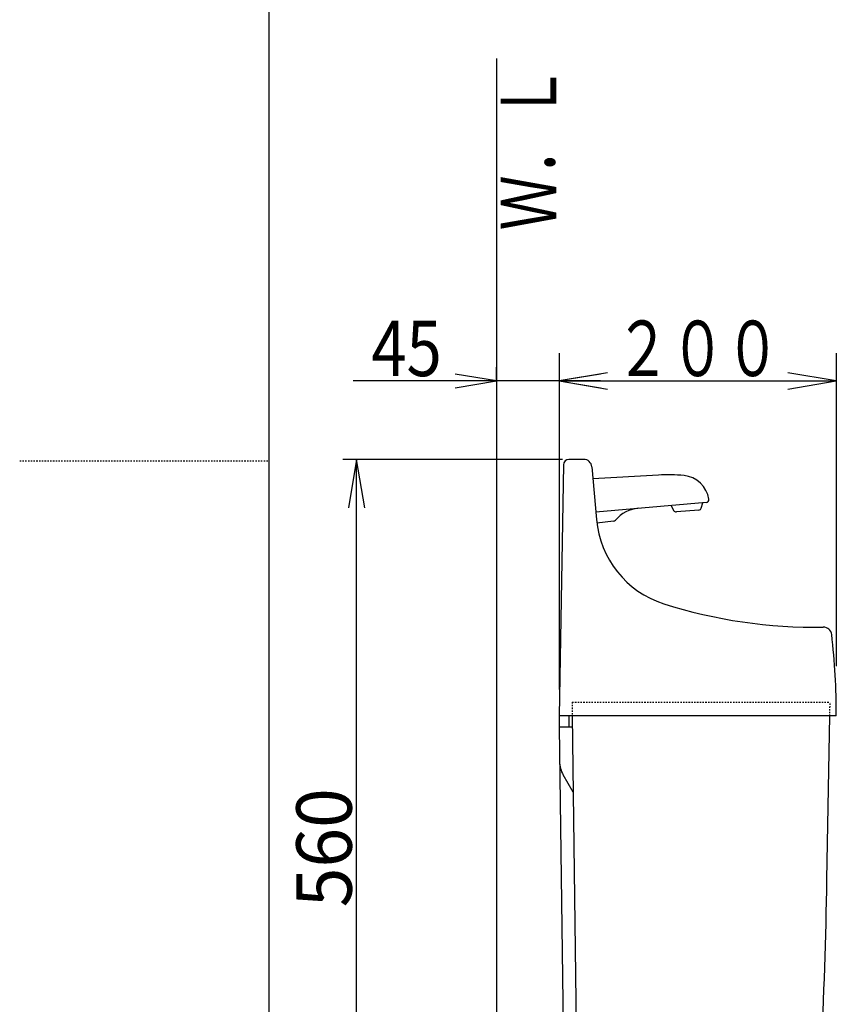
# Model space of a CAD drawing. Extents: x 0 to 2000, y 115 to 2915.
# Drawn here: x 0 to 589, y 1123 to 1833 of the extents above; entities that cross this region are included whole.
import ezdxf
from ezdxf.enums import TextEntityAlignment as Align

# ---------------------------------------------------------------- set-up
doc = ezdxf.new("R2010")
doc.units = 0
doc.header["$MEASUREMENT"] = 0
doc.linetypes.add('EXLTYPE2', pattern=[2, 1, -1])
doc.layers.get('0').update_dxf_attribs({"linetype": 'CONTINUOUS'})
for name, color, linetype in [('タンク', 7, 'CONTINUOUS'), ('寸法', 7, 'CONTINUOUS'), ('枠', 7, 'CONTINUOUS')]:
    doc.layers.add(name, color=color, linetype=linetype)
doc.styles.add('EXCADDIM1', font='monotxt', dxfattribs={"width": 0.84, "bigfont": 'extfont'})
doc.styles.add('EXCADDIM2', font='monotxt', dxfattribs={"width": 0.95, "bigfont": 'extfont'})
doc.styles.add('EXCADSTD', font='monotxt', dxfattribs={"bigfont": 'extfont'})
doc.styles.get("Standard").update_dxf_attribs({"font": 'monotxt', "bigfont": 'extfont'})
doc.dimstyles.get("Standard").update_dxf_attribs({"dimtxt": 0.18, "dimasz": 0.18, "dimexe": 0.18, "dimexo": 0.0625, "dimgap": 0.09, "dimtad": 0, "dimtih": 1, "dimtoh": 1, "dimdec": 4, "dimzin": 0, "dimtxsty": 'STANDARD', "dimcen": 0.09, "dimazin": 3, "dimtfac": 1, "dimtdec": 4, "dimtmove": 0, "dimatfit": 3, "dimtolj": 1, "dimtzin": 0})

# ---------------------------------------------------------------- blocks, each defined once
blk = doc.blocks.new('*D18')
at = {"layer": 'タンク', "color": 3, "linetype": 'CONTINUOUS'}
for p, q in [((243, 1516.00007), (237.166667, 1481.00007)), ((243, 956.000004), (243, 1516.00007)), ((248.833333, 1481.00007), (243, 1516.00007)), ((237.166667, 991.000004), (243, 956.000004)), ((243, 956.000004), (248.833333, 991.000004))]:
    blk.add_line(p, q, dxfattribs=at)
at = {"layer": 'タンク', "color": 2, "linetype": 'CONTINUOUS', "style": 'EXCADSTD', "width": 0.945}
blk.add_text('560', height=40, rotation=90, dxfattribs=at).set_placement((239.5, 1236.000037), align=Align.CENTER)
blk = doc.blocks.new('_EX_NORM')
at = {"color": 0, "linetype": 'CONTINUOUS'}
for q in [(-1, 0.166667), (-1, 0), (-1, -0.166667)]:
    blk.add_line((0, 0), q, dxfattribs=at)
blk = doc.blocks.new('*D29')
at = {"layer": '寸法', "color": 3, "linetype": 'CONTINUOUS'}
for p, q in [((344.017073, 1572.536235), (314.017073, 1577.536235)), ((344.017073, 1572), (344.017073, 1582.536235)), ((419.017073, 1577.536235), (389.017073, 1572.536235)), ((419.017073, 1572.536235), (240.517069, 1572.536235)), ((314.017073, 1567.536235), (344.017073, 1572.536235)), ((389.017073, 1572.536235), (419.017073, 1567.536235)), ((389.017073, 1567.536235), (389.017073, 1562.536235))]:
    blk.add_line(p, q, dxfattribs=at)
at = {"layer": '寸法', "color": 2, "linetype": 'CONTINUOUS', "style": 'EXCADSTD', "width": 0.84}
blk.add_text('45', height=40, dxfattribs=at).set_placement((279.017073, 1576.036235), align=Align.CENTER)

msp = doc.modelspace()

# ---------------------------------------------------------------- linework, layer by layer
at = {"layer": 'タンク', "color": 3, "linetype": 'CONTINUOUS'}
for p, q in [((389.017073, 1592.536235), (389.017073, 1349.986736)), ((589.01692, 1592.536235), (589.01692, 1366.986736)), ((424.017073, 1578.369568), (389.017073, 1572.536235)), ((589.01692, 1572.536235), (554.01692, 1578.369568)), ((389.017073, 1572.536235), (589.01692, 1572.536235)), ((389.017073, 1572.536235), (424.017073, 1566.702902)), ((554.01692, 1566.702902), (589.01692, 1572.536235)), ((391.41691, 1516.000004), (233, 1516.000004))]:
    msp.add_line(p, q, dxfattribs=at)
at = {"layer": 'タンク', "color": 7, "linetype": 'CONTINUOUS'}
for p, q in [((392.177491, 1512.056529), (389.016938, 1330.986736)), ((406.747804, 1515.986736), (396.176973, 1515.986736)), ((412.724977, 1510.509746), (416.047578, 1472.533214)), ((589.016938, 1330.986736), (389.016938, 1330.986736)), ((389.016938, 1330.986736), (389.016938, 1322.986705)), ((396.016908, 1330.986736), (396.016908, 1322.986705)), ((398.40796, 1330.986736), (403.463197, 959.932203)), ((582.283235, 1213.01707), (584.342408, 1330.986736)), ((398.516908, 1322.986705), (389.016938, 1322.986705)), ((389.016938, 1322.986705), (393.963228, 959.932203)), ((399.155183, 1276.134593), (392.032228, 1288.471782))]:
    msp.add_line(p, q, dxfattribs=at)
at = {"layer": 'タンク', "color": 6, "linetype": 'CONTINUOUS'}
for p, q in [((460.701661, 1504.673717), (413.476014, 1501.925914)), ((495.235658, 1484.987437), (415.567842, 1478.017375)), ((491.607728, 1480.91273), (492.773042, 1484.771831)), ((469.860444, 1482.767284), (471.678071, 1479.169261)), ((489.867463, 1479.498546), (473.637452, 1478.078563)), ((428.392244, 1471.464488), (416.265168, 1470.046336))]:
    msp.add_line(p, q, dxfattribs=at)
at = {"layer": 'タンク', "color": 2, "linetype": 'EXLTYPE2'}
for p, q in [((398.516908, 1340.986736), (584.516969, 1340.986736)), ((398.516908, 1340.986736), (398.516908, 1330.986736)), ((584.342408, 1330.986736), (584.516969, 1340.986736))]:
    msp.add_line(p, q, dxfattribs=at)
at = {"layer": 'タンク', "color": 7, "linetype": 'CONTINUOUS'}
for centre, radius, start, end in [((396.176973, 1511.986797), 3.999939, 89.999969, 179.001114), ((406.747804, 1509.986675), 6.000017, 5.001296, 89.999969), ((485.78116, 1478.634135), 69.999962, 185.000015, 252.337982), ((573.767762, 1754.964397), 360, 252.337982, 270.935379), ((579.741884, 1389.013164), 6.000043, 6.603601, 90.935547), ((89.01938, 1332.203319), 500, 359.860642, 6.603516), ((409.352784, 1298.471782), 20.000019, 180.780273, 209.999924), ((-3417.109618, 1282.827708), 4000, 355.366, 359.000043)]:
    msp.add_arc(centre, radius, start, end, dxfattribs=at)
at = {"layer": 'タンク', "color": 6, "linetype": 'CONTINUOUS'}
for centre, radius, start, end in [((467.672029, 1384.876353), 119.999943, 84.506805, 93.330048), ((477.244783, 1484.417064), 20.000029, 8.185121, 84.506866), ((495.061403, 1486.979778), 1.999946, 274.998581, 8.184509), ((448.601594, 1455.81187), 24.999924, 95.000214, 139.20903), ((473.463197, 1480.071056), 1.999977, 206.801605, 274.998581), ((489.693208, 1481.490886), 1.999946, 274.998581, 343.197769), ((428.159852, 1473.45103), 1.999937, 276.672852, 319.21048)]:
    msp.add_arc(centre, radius, start, end, dxfattribs=at)
at = {"layer": '枠', "color": 7, "linetype": 'CONTINUOUS'}
for p, q in [((180, 115), (180, 2915)), ((344.017073, 1805), (344.017073, 571.000324))]:
    msp.add_line(p, q, dxfattribs=at)
at = {"layer": '枠', "color": 6, "linetype": 'EXLTYPE2'}
msp.add_line((0, 1515), (180, 1515), dxfattribs=at)

# ---------------------------------------------------------------- texts
at = {"layer": 'タンク', "color": 2, "linetype": 'CONTINUOUS', "style": 'EXCADSTD', "width": 0.833}
msp.add_text('２００', height=40, dxfattribs=at).set_placement((429.516997, 1576.036235), (548.516997, 1576.036235), align=Align.FIT)
at = {"layer": '枠', "color": 2, "linetype": 'CONTINUOUS', "style": 'EXCADSTD', "width": 0.833}
msp.add_text('Ｗ．Ｌ', height=40, rotation=90, dxfattribs=at).set_placement((386.971175, 1681.104008), (386.971175, 1800.104007), align=Align.FIT)

# ---------------------------------------------------------------- dimensions: what is measured, and where the dimension line sits
at = {"layer": 'タンク', "color": 3, "linetype": 'CONTINUOUS'}
dim = msp.add_linear_dim(base=(243, 1516.00007), p1=(273.017144, 956.000004), p2=(273.016729, 1516.00007), angle=90, text='560', dimstyle='STANDARD', override={"dimtxt": 40, "dimasz": 35, "dimexe": 0, "dimexo": 0, "dimgap": 3.5, "dimtad": 1, "dimjust": 0, "dimtih": 0, "dimtoh": 0, "dimdec": 0, "dimzin": 0, "dimtxsty": 'EXCADDIM2', "dimblk1": '_EX_NORM', "dimblk2": '_EX_NORM', "dimsah": 1, "dimse1": 1, "dimse2": 1, "dimclrd": 3, "dimclre": 3, "dimclrt": 2, "dimtmove": 2}, dxfattribs=at)
dim.commit()
dim.dimension.update_dxf_attribs({"geometry": '*D18', "text_midpoint": (219.5, 1236.000037), "dimtype": 160})
at = {"layer": '寸法', "color": 3, "linetype": 'CONTINUOUS'}
dim = msp.add_linear_dim(base=(344.017073, 1572.536235), p1=(389.017073, 1572.536235), p2=(344.017073, 1567), dimstyle='STANDARD', override={"dimtxt": 40, "dimasz": 30, "dimexe": 10, "dimexo": 5, "dimgap": 3.5, "dimtad": 1, "dimjust": 2, "dimtih": 0, "dimtoh": 0, "dimdec": 2, "dimzin": 8, "dimtxsty": 'EXCADDIM1', "dimblk1": '_EX_NORM', "dimblk2": '_EX_NORM', "dimsah": 1, "dimse1": 0, "dimse2": 0, "dimclrd": 3, "dimclre": 3, "dimclrt": 2, "dimtmove": 2}, dxfattribs=at)
dim.commit()
dim.dimension.update_dxf_attribs({"geometry": '*D29', "text_midpoint": (279.017073, 1596.036235), "dimtype": 160})

doc.saveas('drawing.dxf')
